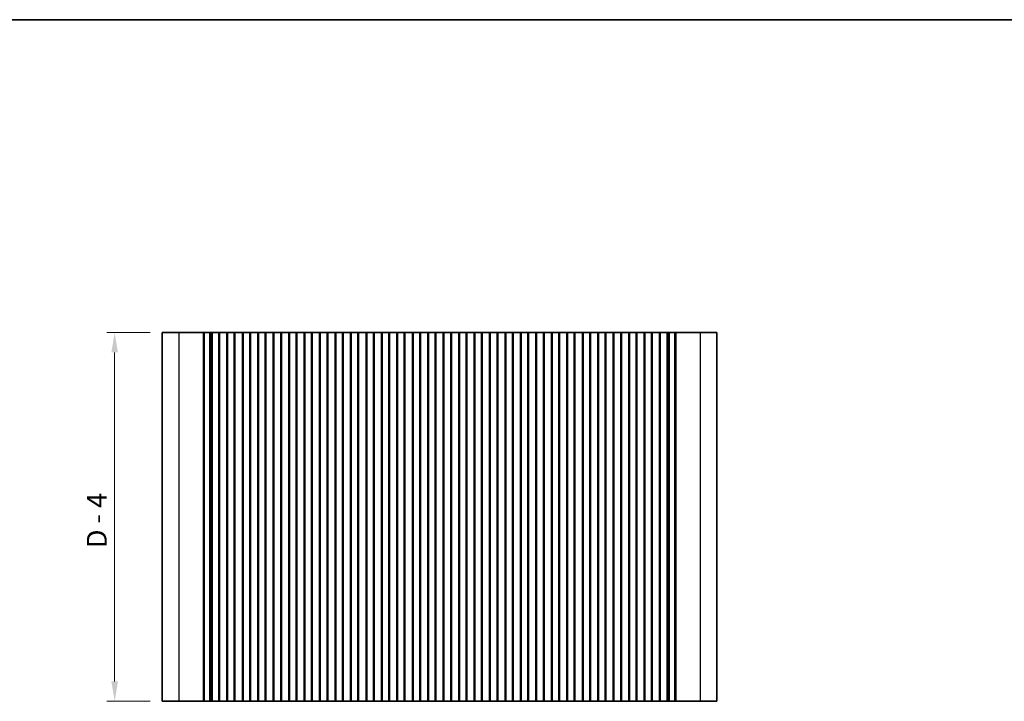
# Model space of a CAD drawing. Units: millimetres. Extents: x 29 to 3979, y 16 to 718.
# Drawn here: x 2094 to 2342, y 406 to 578 of the extents above; entities that cross this region are included whole.
import ezdxf

# ---------------------------------------------------------------- set-up
doc = ezdxf.new("R2010")
doc.units = ezdxf.units.MM
doc.header["$LTSCALE"] = 2
doc.layers.get('Defpoints').update_dxf_attribs({"lineweight": 25})
for name, color, linetype, lineweight in [('Border (ISO)', 7, 'Continuous', 35), ('Dimension (ISO)', 7, 'Continuous', 18), ('Dimension (ISO) @ 1', 7, 'Continuous', 18), ('Visible (ISO)', 7, 'Continuous', 35), ('Visible Narrow (ISO)', 7, 'Continuous', 25)]:
    doc.layers.add(name, color=color, linetype=linetype, lineweight=lineweight)
doc.styles.add('Note Text (TK)', font='MS PGothic.ttf')
doc.dimstyles.new('Default - Method 1b (TK)', dxfattribs={"dimscale": 2, "dimtxt": 2.5, "dimasz": 2.5, "dimexe": 1, "dimexo": 1.5, "dimgap": 1, "dimtad": 1, "dimtoh": 1, "dimrnd": 1e-08, "dimdsep": 46, "dimtxsty": 'Note Text (TK)', "dimcen": 0.09, "dimdle": 5, "dimclrd": 100, "dimclre": 100, "dimclrt": 7, "dimadec": 1, "dimazin": 1, "dimtfac": 1, "dimtmove": 0, "dimatfit": 3, "dimfxl": 0, "dimtolj": 1, "dimlwd": -1, "dimlwe": -1, "dimarcsym": 0})

# ---------------------------------------------------------------- blocks, each defined once
blk = doc.blocks.new('図面枠 tk図枠')
at = {"layer": 'Border (ISO)'}
blk.add_line((14.5, 289), (405.5, 289), dxfattribs=at)
blk = doc.blocks.new('*D64')
at = {"layer": 'Defpoints', "color": 0, "transparency": 16777216}
for p in [(2129.5, 499.06), (2117.5, 406.06), (2129.5, 406.06)]:
    blk.add_point(p, dxfattribs=at)
at = {"layer": 'Dimension (ISO)', "color": 100, "transparency": 16777216}
for p, q in [((2126.5, 499.06), (2115.5, 499.06)), ((2117.5, 494.06), (2117.5, 411.06)), ((2126.5, 406.06), (2115.5, 406.06))]:
    blk.add_line(p, q, dxfattribs=at)
for points in [[(2116.67, 494.06), (2118.33, 494.06), (2117.5, 499.06)], [(2116.67, 411.06), (2118.33, 411.06), (2117.5, 406.06)]]:
    blk.add_solid(points, dxfattribs=at)
at = {"layer": 'Dimension (ISO)', "color": 7, "transparency": 16777216, "insert": (2112.99, 444.71), "char_height": 5, "attachment_point": 4, "rotation": 90, "style": 'Note Text (TK)'}
blk.add_mtext('\\A1;D - 4', dxfattribs=at)

msp = doc.modelspace()

# ---------------------------------------------------------------- linework, layer by layer
msp.add_line((2139.9111, 499.0624), (2259.0889, 499.0624))
at = {"layer": 'Visible (ISO)'}
for p, q in [((2129.5, 499.0624), (2129.5, 406.0624)), ((2269.5, 499.0624), (2129.5, 499.0624)), ((2139.9111, 499.0624), (2139.9111, 406.0624)), ((2140.1255, 499.0624), (2140.1255, 406.0624)), ((2141.55, 499.0624), (2141.55, 406.0624)), ((2141.8648, 499.0624), (2141.8648, 406.0624)), ((2142.1, 499.0624), (2142.1, 406.0624)), ((2143.8, 499.0624), (2143.8, 406.0624)), ((2143.968, 499.0624), (2143.968, 406.0624)), ((2145.832, 499.0624), (2145.832, 406.0624)), ((2146, 499.0624), (2146, 406.0624)), ((2147.7, 499.0624), (2147.7, 406.0624)), ((2147.868, 499.0624), (2147.868, 406.0624)), ((2149.732, 499.0624), (2149.732, 406.0624)), ((2149.9, 499.0624), (2149.9, 406.0624)), ((2151.6, 499.0624), (2151.6, 406.0624)), ((2151.768, 499.0624), (2151.768, 406.0624)), ((2153.632, 499.0624), (2153.632, 406.0624)), ((2153.8, 499.0624), (2153.8, 406.0624)), ((2155.5, 499.0624), (2155.5, 406.0624)), ((2155.668, 499.0624), (2155.668, 406.0624)), ((2157.532, 499.0624), (2157.532, 406.0624)), ((2157.7, 499.0624), (2157.7, 406.0624)), ((2159.4, 499.0624), (2159.4, 406.0624)), ((2159.568, 499.0624), (2159.568, 406.0624)), ((2161.432, 499.0624), (2161.432, 406.0624)), ((2161.6, 499.0624), (2161.6, 406.0624)), ((2163.3, 499.0624), (2163.3, 406.0624)), ((2163.468, 499.0624), (2163.468, 406.0624)), ((2165.332, 499.0624), (2165.332, 406.0624)), ((2165.5, 499.0624), (2165.5, 406.0624)), ((2167.2, 499.0624), (2167.2, 406.0624)), ((2167.368, 499.0624), (2167.368, 406.0624)), ((2169.232, 499.0624), (2169.232, 406.0624)), ((2169.4, 499.0624), (2169.4, 406.0624)), ((2171.1, 499.0624), (2171.1, 406.0624)), ((2171.268, 499.0624), (2171.268, 406.0624)), ((2173.132, 499.0624), (2173.132, 406.0624)), ((2173.3, 499.0624), (2173.3, 406.0624)), ((2175, 499.0624), (2175, 406.0624)), ((2175.168, 499.0624), (2175.168, 406.0624)), ((2177.032, 499.0624), (2177.032, 406.0624)), ((2177.2, 499.0624), (2177.2, 406.0624)), ((2178.9, 499.0624), (2178.9, 406.0624)), ((2179.068, 499.0624), (2179.068, 406.0624)), ((2180.932, 499.0624), (2180.932, 406.0624)), ((2181.1, 499.0624), (2181.1, 406.0624)), ((2182.8, 499.0624), (2182.8, 406.0624)), ((2182.968, 499.0624), (2182.968, 406.0624)), ((2184.832, 499.0624), (2184.832, 406.0624)), ((2185, 499.0624), (2185, 406.0624)), ((2186.7, 499.0624), (2186.7, 406.0624)), ((2186.868, 499.0624), (2186.868, 406.0624)), ((2188.732, 499.0624), (2188.732, 406.0624)), ((2188.9, 499.0624), (2188.9, 406.0624)), ((2190.6, 499.0624), (2190.6, 406.0624)), ((2190.768, 499.0624), (2190.768, 406.0624)), ((2192.632, 499.0624), (2192.632, 406.0624)), ((2192.8, 499.0624), (2192.8, 406.0624)), ((2194.5, 499.0624), (2194.5, 406.0624)), ((2194.668, 499.0624), (2194.668, 406.0624)), ((2196.532, 499.0624), (2196.532, 406.0624)), ((2196.7, 499.0624), (2196.7, 406.0624)), ((2198.4, 499.0624), (2198.4, 406.0624)), ((2198.568, 499.0624), (2198.568, 406.0624)), ((2200.432, 499.0624), (2200.432, 406.0624)), ((2200.6, 499.0624), (2200.6, 406.0624)), ((2202.3, 499.0624), (2202.3, 406.0624)), ((2202.468, 499.0624), (2202.468, 406.0624)), ((2204.332, 499.0624), (2204.332, 406.0624)), ((2204.5, 499.0624), (2204.5, 406.0624)), ((2206.2, 499.0624), (2206.2, 406.0624)), ((2206.368, 499.0624), (2206.368, 406.0624)), ((2208.232, 499.0624), (2208.232, 406.0624)), ((2208.4, 499.0624), (2208.4, 406.0624)), ((2210.1, 499.0624), (2210.1, 406.0624)), ((2210.268, 499.0624), (2210.268, 406.0624)), ((2212.132, 499.0624), (2212.132, 406.0624)), ((2212.3, 499.0624), (2212.3, 406.0624)), ((2214, 499.0624), (2214, 406.0624)), ((2214.168, 499.0624), (2214.168, 406.0624)), ((2216.032, 499.0624), (2216.032, 406.0624)), ((2216.2, 499.0624), (2216.2, 406.0624)), ((2217.9, 499.0624), (2217.9, 406.0624)), ((2218.068, 499.0624), (2218.068, 406.0624)), ((2219.932, 499.0624), (2219.932, 406.0624)), ((2220.1, 499.0624), (2220.1, 406.0624)), ((2221.8, 499.0624), (2221.8, 406.0624)), ((2221.968, 499.0624), (2221.968, 406.0624)), ((2223.832, 499.0624), (2223.832, 406.0624)), ((2224, 499.0624), (2224, 406.0624)), ((2225.7, 499.0624), (2225.7, 406.0624)), ((2225.868, 499.0624), (2225.868, 406.0624)), ((2227.732, 499.0624), (2227.732, 406.0624)), ((2227.9, 499.0624), (2227.9, 406.0624)), ((2229.6, 499.0624), (2229.6, 406.0624)), ((2229.768, 499.0624), (2229.768, 406.0624)), ((2231.632, 499.0624), (2231.632, 406.0624)), ((2231.8, 499.0624), (2231.8, 406.0624)), ((2233.5, 499.0624), (2233.5, 406.0624)), ((2233.668, 499.0624), (2233.668, 406.0624)), ((2235.532, 499.0624), (2235.532, 406.0624)), ((2235.7, 499.0624), (2235.7, 406.0624)), ((2237.4, 499.0624), (2237.4, 406.0624)), ((2237.568, 499.0624), (2237.568, 406.0624)), ((2239.432, 499.0624), (2239.432, 406.0624)), ((2239.6, 499.0624), (2239.6, 406.0624)), ((2241.3, 499.0624), (2241.3, 406.0624)), ((2241.468, 499.0624), (2241.468, 406.0624)), ((2243.332, 499.0624), (2243.332, 406.0624)), ((2243.5, 499.0624), (2243.5, 406.0624)), ((2245.2, 499.0624), (2245.2, 406.0624)), ((2245.368, 499.0624), (2245.368, 406.0624)), ((2247.232, 499.0624), (2247.232, 406.0624)), ((2247.4, 499.0624), (2247.4, 406.0624)), ((2249.1, 499.0624), (2249.1, 406.0624)), ((2249.268, 499.0624), (2249.268, 406.0624)), ((2251.132, 499.0624), (2251.132, 406.0624)), ((2251.3, 499.0624), (2251.3, 406.0624)), ((2253, 499.0624), (2253, 406.0624)), ((2253.168, 499.0624), (2253.168, 406.0624)), ((2255.032, 499.0624), (2255.032, 406.0624)), ((2255.2, 499.0624), (2255.2, 406.0624)), ((2256.9, 499.0624), (2256.9, 406.0624)), ((2257.1352, 499.0624), (2257.1352, 406.0624)), ((2257.45, 499.0624), (2257.45, 406.0624)), ((2258.8745, 499.0624), (2258.8745, 406.0624)), ((2259.0889, 499.0624), (2259.0889, 406.0624)), ((2269.5, 499.0624), (2269.5, 406.0624)), ((2129.5, 406.0624), (2269.5, 406.0624))]:
    msp.add_line(p, q, dxfattribs=at)
at = {"layer": 'Visible Narrow (ISO)'}
for p, q in [((2133.7178, 499.0624), (2133.7178, 406.0624)), ((2265.2822, 499.0624), (2265.2822, 406.0624))]:
    msp.add_line(p, q, dxfattribs=at)

# ---------------------------------------------------------------- block references
at = {"xscale": 2, "yscale": 2, "zscale": 2}
msp.add_blockref('図面枠 tk図枠', (1779.5, 0), dxfattribs=at)

# ---------------------------------------------------------------- dimensions: what is measured, and where the dimension line sits
at = {"layer": 'Dimension (ISO) @ 1', "color": 100, "true_color": 0x00ff3f}
dim = msp.add_linear_dim(base=(2117.5, 406.0624), p1=(2129.5, 499.0624), p2=(2129.5, 406.0624), angle=90, text='D - 4', dimstyle='Default - Method 1b (TK)', override={"dimscale": 1, "dimtxt": 5, "dimasz": 5, "dimexe": 2, "dimexo": 3, "dimgap": 2, "dimtoh": 0, "dimcen": 0.18, "dimtix": 0, "dimtofl": 0, "dimtmove": 0, "dimatfit": 1}, dxfattribs=at)
dim.commit()
dim.dimension.update_dxf_attribs({"geometry": '*D64', "text_midpoint": (2117.5, 452.5624), "dimtype": 128})

doc.saveas('drawing.dxf')
